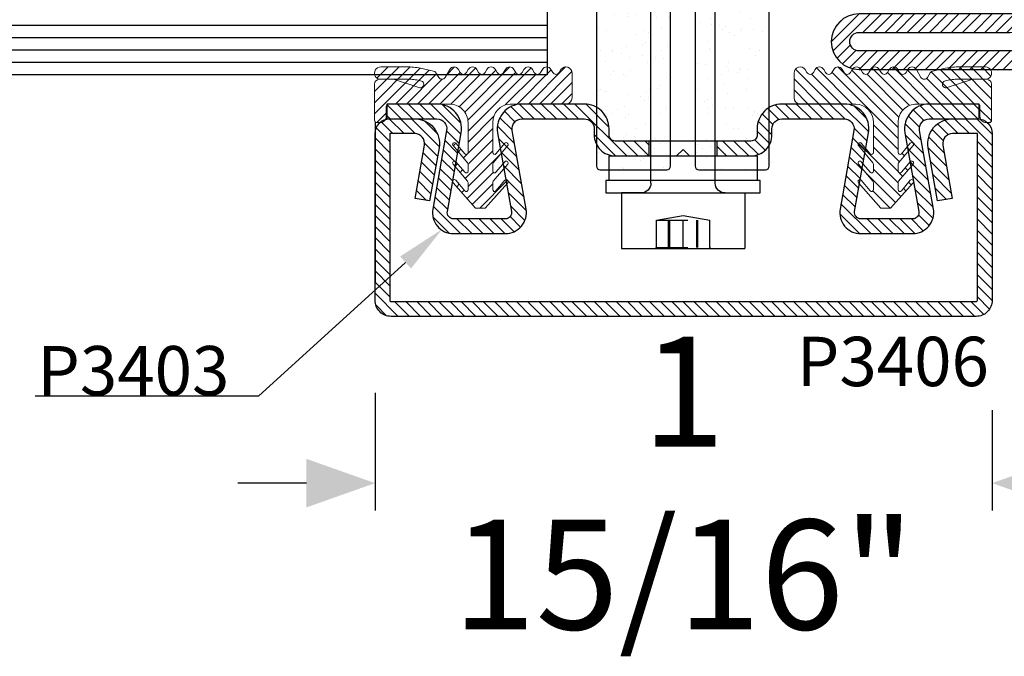
# Model space of a CAD drawing. Units: inches. Extents: x 339 to 489, y -292 to -211.
# Drawn here: x 371 to 374, y -291 to -289 of the extents above; entities that cross this region are included whole.
import ezdxf
from ezdxf import colors
from ezdxf.entities.mleader import LeaderData, LeaderLine
from ezdxf.math import Vec2, Vec3

# ---------------------------------------------------------------- set-up
doc = ezdxf.new("R2010")
doc.units = ezdxf.units.IN
doc.header["$LTSCALE"] = 0.35
doc.header["$MEASUREMENT"] = 0
doc.header["$PDMODE"] = 34
doc.linetypes.add('TRATTEGGIATA', pattern=[0.75, 0.5, -0.25])
for name, color, linetype in [('08', 7, 'Continuous'), ('Isolamento', 8, 'Continuous'), ('LINE', 7, 'Continuous'), ('SCHIUMINI', 251, 'Continuous'), ('testo', 7, 'Continuous'), ('Viterie', 1, 'Continuous')]:
    doc.layers.add(name, color=color, linetype=linetype)
doc.layers.add('guarnizioni', color=5, linetype='Continuous', lineweight=13)
doc.styles.add('SECCO', font='calibri.ttf')
doc.styles.add('Verdana', font='verdana.ttf', dxfattribs={"width": 0.7})
doc.dimstyles.new('Q_Fractional', dxfattribs={"dimscale": 0.35, "dimtxt": 0.25, "dimasz": 0.15625, "dimexe": 0.0625, "dimexo": 0.25, "dimgap": 0.05, "dimtad": 0, "dimdec": 4, "dimdsep": 46, "dimlunit": 5, "dimtxsty": 'Verdana', "dimblk": 'QArrow', "dimcen": 0.0625, "dimclrt": 256, "dimazin": 2, "dimtfac": 0.875, "dimtdec": 4, "dimtofl": 0, "dimtmove": 0, "dimatfit": 1, "dimldrblk": 'QArrow', "dimfxl": 1, "dimfrac": 2, "dimtolj": 1, "dimtzin": 0, "dimarcsym": 0})
pattern_1 = [(45, (-1374.7885, -2126.39626), (-0.4490128, 0.4490128), [])]

# ---------------------------------------------------------------- blocks, each defined once
blk = doc.blocks.new('P3406')
at = {"linetype": 'Continuous'}
h = blk.add_hatch(dxfattribs=at)
h.set_pattern_fill('ANSI31', color=9, scale=0.2)
h.set_pattern_definition([(45, (1023.5221, 889.3021), (-0.4490128, 0.4490128), [])])
h.paths.add_polyline_path([(-23.8, 14.799), (-21.788, 14.8, -0.466374), (-21, 13.861), (-21.759, 9.556), (-20.578, 9.347), (-19.818, 13.653, 0.46644), (-21.789, 16), (-23.801, 15.999, 0.414086), (-25, 14.799), (-25, 1.3, 0.414214), (-23.7, 0), (23.7, 0, 0.414214), (25, 1.3), (25, 14.799, 0.414214), (23.8, 15.999), (21.788, 16, 0.466308), (19.818, 13.653), (20.578, 9.347), (21.759, 9.556), (21, 13.861, -0.466374), (21.788, 14.8), (23.8, 14.799), (23.8, 1.3, -0.414214), (23.7, 1.2), (-23.7, 1.2, -0.414214), (-23.8, 1.3)])
blk.add_lwpolyline([(-23.7, 1.2, -0.414214), (-23.8, 1.3), (-23.8, 14.799), (-21.788, 14.8, -0.466374), (-21, 13.861), (-21.759, 9.556), (-20.578, 9.347), (-19.818, 13.653, 0.466308), (-21.788, 16), (-23.8, 15.999, 0.414214), (-25, 14.799), (-25, 1.3, 0.414214), (-23.7, 0), (23.7, 0, 0.414214), (25, 1.3), (25, 14.799, 0.414214), (23.8, 15.999), (21.788, 16, 0.466308), (19.818, 13.653), (20.578, 9.347), (21.759, 9.556), (21, 13.861, -0.466374), (21.788, 14.8), (23.8, 14.799), (23.8, 1.3, -0.414214), (23.7, 1.2)], format="xyb", close=True, dxfattribs=at)
blk = doc.blocks.new('GE3602')
h = blk.add_hatch()
h.set_pattern_fill('ANSI31', color=256, scale=0.2, angle=90)
h.set_pattern_definition([(135, (-963.21735, -313.17124), (-0.4490128, -0.4490128), [])])
h.paths.add_polyline_path([(8.5, 10.602, 0.414184), (8.1, 11.002), (6.969, 11.002), (6.968, 11.002), (8, 11.002, 0.999977), (8, 12.002), (5.763, 12.002, 0.057044), (4.633, 11.873), (3.624, 11.624, 0.178973), (3.518, 11.536), (3.295, 11.15, -0.577064), (2.776, 11.15), (2.4, 11.8, 0.57735), (1.707, 11.8), (1.563, 11.55, -0.57735), (1.043, 11.55), (0.899, 11.8, 0.57735), (0.206, 11.8), (0.062, 11.55, -0.57735), (-0.458, 11.55), (-0.602, 11.8, 0.57735), (-1.295, 11.8), (-1.439, 11.55, -0.57735), (-1.959, 11.55), (-2.103, 11.8, 0.57735), (-2.796, 11.8), (-2.94, 11.55, -0.57735), (-3.46, 11.55), (-3.604, 11.8, 0.57735), (-4.297, 11.8), (-4.441, 11.55, -0.57735), (-4.961, 11.55), (-5.105, 11.8, 0.57735), (-5.798, 11.8), (-5.942, 11.55, -0.57735), (-6.462, 11.55), (-6.607, 11.8, 0.729038), (-7.502, 11.512), (-7.502, 9.489, 0.351004), (-7.109, 9), (-2.491, 9, -0.406786), (-1.079, 7.499), (-1.079, 5.068, -0.698166), (-1.343, 4.971), (-2.064, 5.821, 1), (-2.293, 5.627), (-1.114, 4.238, -0.177741), (-1.079, 4.141), (-1.079, 3.568, -0.698166), (-1.343, 3.471), (-2.064, 4.321, 1), (-2.293, 4.127), (-1.114, 2.738, -0.177741), (-1.079, 2.641), (-1.079, 2.068, -0.698166), (-1.343, 1.971), (-2.064, 2.821, 1.022407), (-2.289, 2.622), (-0.471, 0.574), (0.314, 0.574), (2.136, 2.627, 1), (1.907, 2.821), (1.186, 1.971, -0.698166), (0.921, 2.068), (0.921, 2.641, -0.177741), (0.957, 2.738), (2.136, 4.127, 1), (1.907, 4.321), (1.186, 3.471, -0.698166), (0.921, 3.568), (0.921, 4.141, -0.177741), (0.957, 4.238), (2.136, 5.627, 1), (1.907, 5.821), (1.186, 4.971, -0.698166), (0.921, 5.068), (0.921, 6.574), (0.921, 7.5, -0.414214), (2.421, 9), (4.471, 9), (7.35, 9, -0.414214), (7.55, 8.8), (7.55, 8, 0.414214), (8.05, 7.5), (8.3, 7.5, 0.414214), (8.5, 7.7)])
at = {"elevation": -10}
blk.add_lwpolyline([(-7.502, 9.489), (-7.502, 11.512, -0.729038), (-6.607, 11.8), (-6.462, 11.55, 0.57735), (-5.943, 11.55), (-5.798, 11.8, -0.57735), (-5.105, 11.8), (-4.961, 11.55, 0.57735), (-4.441, 11.55), (-4.297, 11.8, -0.57735), (-3.604, 11.8), (-3.46, 11.55, 0.57735), (-2.94, 11.55), (-2.796, 11.8, -0.57735), (-2.103, 11.8), (-1.959, 11.55, 0.57735), (-1.439, 11.55), (-1.295, 11.8, -0.57735), (-0.602, 11.8), (-0.458, 11.55, 0.57735), (0.062, 11.55), (0.206, 11.8, -0.57735), (0.899, 11.8), (1.043, 11.55, 0.57735), (1.563, 11.55), (1.707, 11.8, -0.57735), (2.4, 11.8), (2.775, 11.15, 0.577637), (3.295, 11.15), (3.518, 11.536, -0.178973), (3.624, 11.624), (4.633, 11.873, -0.057044), (5.763, 12.002), (8, 12.002, -1.000023), (8, 11.002), (5.538, 11.002, 0.057636), (5.081, 10.949), (4.767, 10.876, 1.201667), (4.906, 10.343), (6.969, 11.002), (8.1, 11.002, -0.414184), (8.5, 10.602), (8.5, 7.7, -0.414214), (8.3, 7.5), (8.05, 7.5, -0.414214), (7.55, 8), (7.55, 8.8, 0.414214), (7.35, 9), (4.471, 9), (2.421, 9, 0.414214), (0.921, 7.5), (0.921, 6.574), (0.921, 5.068, 0.698166), (1.186, 4.971), (1.907, 5.821, -1), (2.136, 5.627), (0.957, 4.238, 0.177741), (0.921, 4.141), (0.921, 3.568, 0.698166), (1.186, 3.471), (1.907, 4.321, -1), (2.136, 4.127), (0.957, 2.738, 0.177741), (0.921, 2.641), (0.921, 2.068, 0.698166), (1.186, 1.971), (1.907, 2.821, -1), (2.136, 2.627), (0.314, 0.574), (-0.471, 0.574), (-2.293, 2.627, -1), (-2.064, 2.821), (-1.343, 1.971, 0.698166), (-1.079, 2.068), (-1.079, 2.641, 0.177741), (-1.114, 2.738), (-2.293, 4.127, -1), (-2.064, 4.321), (-1.343, 3.471, 0.698166), (-1.079, 3.568), (-1.079, 4.141, 0.177741), (-1.114, 4.238), (-2.293, 5.627, -1), (-2.064, 5.821), (-1.343, 4.971, 0.698166), (-1.079, 5.068), (-1.079, 7.499, 0.406786), (-2.491, 9), (-7.109, 9, -0.351004)], format="xyb", close=True, dxfattribs=at)
blk = doc.blocks.new('AC3682')
h = blk.add_hatch()
h.set_pattern_fill('AR-SAND', color=256, scale=0.05)
h.set_pattern_definition([(37.5, (-2020.7954, 175.2033), (-0.0800016, 2.4470662), [0, -1.9304, 0, -2.159, 0, -2.06375]), (7.5, (-2020.7954, 175.2033), (2.2476164, 3.5841255), [0, -1.0414, 0, -1.7399, 0, -0.66675]), (327.5, (-2022.3575, 175.2033), (3.9549619, 0.007186), [0, -0.635, 0, -2.286, 0, -2.9845]), (317.5, (-2022.3575, 175.2033), (3.817782, 1.1146466), [0, -0.3175, 0, -1.4986, 0, -1.7145])])
h.paths.add_polyline_path([(1.019, -21.004), (1.019, -47.704, 0.414214), (1.319, -48.004), (6.719, -48.004, 0.414211), (7.019, -47.704), (7.02, -7.801, 0.414217), (6.72, -7.501), (3.001, -7.501, -0.414214), (2.401, -6.901), (2.401, -4.11, -0.365642), (2.901, -3.519, 0.373028), (3.301, -2.694), (3.301, -1.2, 0.414214), (2.101, 0), (-2.101, 0, 0.414214), (-3.301, -1.2), (-3.301, -3.056, 0.230077), (-2.901, -3.519, -0.365642), (-2.401, -4.11), (-2.401, -6.901, -0.414214), (-3.001, -7.501), (-6.68, -7.501, 0.414211), (-6.98, -7.801), (-6.981, -47.704, 0.414216), (-6.681, -48.004), (-1.281, -48.004, 0.414214), (-0.981, -47.704), (-0.981, -21.004, -1)])
blk.add_lwpolyline([(-2.401, -6.901), (-2.401, -4.11, 0.295187), (-2.755, -3.563, -0.288134), (-3.301, -3.056), (-3.301, -1.2, -0.414214), (-2.101, 0), (2.101, 0, -0.414214), (3.301, -1.2), (3.301, -3.056, -0.288134), (2.755, -3.563, 0.295187), (2.401, -4.11), (2.401, -6.901, 0.414214), (3.001, -7.501), (6.72, -7.501, -0.414214), (7.02, -7.801), (7.019, -47.704, -0.414211), (6.719, -48.004), (1.319, -48.004, -0.414214), (1.019, -47.704), (1.019, -21.004, 1), (-0.981, -21.004), (-0.981, -47.704, -0.414214), (-1.281, -48.004), (-6.681, -48.004, -0.414216), (-6.981, -47.704), (-6.98, -7.801, -0.414214), (-6.68, -7.501), (-3.001, -7.501, 0.414214)], format="xyb", close=True)
blk = doc.blocks.new('CV3664I')
at = {"linetype": 'ByBlock'}
for p, q in [((-5, 4.9), (5, 4.9)), ((-5, 0.4), (-5, 4.9)), ((-2.051, 4.9), (-2.051, 4.904)), ((5, 0.4), (5, 4.9)), ((-5, 0.4), (5, 0.4)), ((-2.6, -0.4), (-2.6, -25.91)), ((2.6, -0.4), (2.6, -25.91)), ((-2.25, -28.533), (-2.6, -25.91)), ((-2.6, -25.91), (2.6, -25.91)), ((2.25, -28.533), (2.6, -25.91)), ((-2.25, -41.6), (-2.25, -28.533)), ((-2.25, -28.533), (2.25, -28.533)), ((2.25, -41.6), (-2.25, -41.6)), ((-2.25, -41.6), (-2.051, -41.914)), ((-2.051, -41.914), (2.051, -41.914)), ((2.25, -41.6), (2.051, -41.914)), ((-2.051, -43.736), (-2.051, -42.722))]:
    blk.add_line(p, q, dxfattribs=at)
at = {"linetype": 'TRATTEGGIATA'}
for p, q in [((-2.25, 4.9), (-2.166, 4.816)), ((-2.166, 4.816), (-2.166, 2.6)), ((-2.166, 4.816), (2.166, 4.816)), ((-1.19, 4.816), (-1.19, 2.6)), ((-1.083, 4.816), (-1.083, 2.6)), ((0, 4.816), (0, 2.6)), ((1.083, 2.6), (1.083, 4.816)), ((1.19, 4.816), (1.19, 2.6)), ((2.25, 4.9), (2.166, 4.816)), ((2.166, 4.816), (2.166, 2.6)), ((-2.166, 2.6), (2.166, 2.6)), ((-2.166, 2.6), (0, 2.218)), ((0, 2.218), (2.166, 2.6))]:
    blk.add_line(p, q, dxfattribs=at)
for p, q in [((2.051, 4.904), (2.051, 4.9)), ((2.25, -28.533), (2.25, -41.6)), ((-2.051, -41.914), (-2.75, -42.318)), ((2.051, -42.825), (-2.051, -41.914)), ((2.051, -41.914), (2.051, -42.825)), ((2.75, -43.229), (-2.75, -42.318)), ((-2.051, -42.722), (-2.75, -42.318)), ((2.051, -43.633), (-2.051, -42.722)), ((2.75, -43.229), (2.051, -42.825)), ((-2.051, -43.736), (-2.75, -44.14)), ((2.051, -44.648), (-2.051, -43.736)), ((2.75, -43.229), (2.051, -43.633)), ((2.051, -43.633), (2.051, -44.648)), ((2.75, -45.051), (-2.75, -44.14)), ((-2.051, -44.544), (-2.75, -44.14)), ((2.051, -45.455), (-2.051, -44.544)), ((-2.051, -44.544), (-2.051, -45.559)), ((2.75, -45.051), (2.051, -44.648)), ((2.75, -45.051), (2.051, -45.455)), ((2.051, -45.455), (2.051, -46.47)), ((-2.051, -45.559), (-2.75, -45.962)), ((2.75, -46.873), (-2.75, -45.962)), ((-2.051, -46.366), (-2.75, -45.962)), ((2.051, -46.47), (-2.051, -45.559)), ((2.051, -47.277), (-2.051, -46.366)), ((-2.051, -46.366), (-2.051, -47.381)), ((2.75, -46.873), (2.051, -46.47)), ((2.75, -46.873), (2.051, -47.277)), ((-2.051, -47.381), (-2.75, -47.784)), ((-2.051, -48.188), (-2.75, -47.784)), ((2.75, -48.695), (-2.75, -47.784)), ((2.051, -48.292), (-2.051, -47.381)), ((2.051, -47.277), (2.051, -48.292)), ((-2.051, -48.188), (-2.051, -49.203)), ((2.051, -49.099), (-2.051, -48.188)), ((2.75, -48.695), (2.051, -48.292)), ((-2.051, -49.203), (-2.75, -49.606)), ((2.051, -50.114), (-2.051, -49.203)), ((2.75, -48.695), (2.051, -49.099)), ((2.051, -49.099), (2.051, -50.114)), ((-2.051, -50.01), (-2.75, -49.606)), ((2.75, -50.518), (-2.75, -49.606)), ((-2.051, -50.01), (-2.051, -51.025)), ((2.051, -50.921), (-2.051, -50.01)), ((2.75, -50.518), (2.051, -50.114)), ((-2.051, -51.025), (-2.75, -51.429)), ((2.051, -51.936), (-2.051, -51.025)), ((2.75, -50.518), (2.051, -50.921)), ((2.051, -50.921), (2.051, -51.936)), ((2.75, -52.34), (-2.75, -51.429)), ((-2.051, -51.832), (-2.75, -51.429)), ((-2.051, -51.832), (-2.051, -52.847)), ((2.051, -52.743), (-2.051, -51.832)), ((2.75, -52.34), (2.051, -51.936)), ((2.75, -52.34), (2.051, -52.743)), ((-2.051, -52.847), (-2.75, -53.251)), ((-2.051, -53.654), (-2.75, -53.251)), ((2.75, -54.162), (-2.75, -53.251)), ((2.051, -53.758), (-2.051, -52.847)), ((2.051, -52.743), (2.051, -53.758)), ((2.051, -54.565), (-2.051, -53.654)), ((-2.051, -53.654), (-2.051, -54.669)), ((2.75, -54.162), (2.051, -53.758)), ((2.75, -54.162), (2.051, -54.565)), ((-2.051, -54.669), (-2.75, -55.073)), ((2.051, -55.58), (-2.051, -54.669)), ((2.051, -54.565), (2.051, -55.58)), ((2.75, -55.984), (-2.75, -55.073)), ((-2.051, -55.477), (-2.75, -55.073)), ((-2.051, -55.477), (-2.051, -56.491)), ((2.051, -56.388), (-2.051, -55.477)), ((2.75, -55.984), (2.051, -55.58)), ((-2.051, -56.491), (-2.75, -56.895)), ((2.051, -57.403), (-2.051, -56.491)), ((2.75, -55.984), (2.051, -56.388)), ((2.051, -56.388), (2.051, -57.403)), ((-2.051, -57.299), (-2.75, -56.895)), ((2.75, -57.806), (-2.75, -56.895)), ((-2.051, -57.299), (-2.051, -58.314)), ((2.051, -58.21), (-2.051, -57.299)), ((2.75, -57.806), (2.051, -57.403)), ((2.75, -57.869), (2.051, -58.272)), ((2.051, -58.21), (2.051, -59.225)), ((-2.051, -58.314), (-2.75, -58.717)), ((2.75, -59.628), (-2.75, -58.717)), ((-2.051, -59.121), (-2.75, -58.717)), ((2.051, -59.225), (-2.051, -58.314)), ((-2.051, -59.121), (-2.051, -60.136)), ((2.051, -60.032), (-2.051, -59.121)), ((2.75, -59.628), (2.051, -59.225)), ((2.75, -59.628), (2.051, -60.032)), ((-2.051, -60.136), (-2.75, -60.539)), ((-2.051, -60.943), (-2.75, -60.539)), ((2.75, -61.45), (-2.75, -60.539)), ((2.051, -61.047), (-2.051, -60.136)), ((2.051, -60.032), (2.051, -61.047)), ((-2.051, -60.943), (-2.051, -62.416)), ((2.051, -61.854), (-2.051, -60.943)), ((-1.184, -61.549), (-1.184, -61.135)), ((2.75, -61.45), (2.051, -61.047)), ((-2.051, -62.416), (-1.184, -61.549)), ((0, -63.6), (-1.184, -61.549)), ((0, -63.6), (1.815, -62.077)), ((1.815, -62.077), (1.815, -61.901)), ((1.815, -62.077), (2.051, -62.416)), ((2.75, -61.45), (2.051, -61.854)), ((2.051, -61.954), (2.051, -62.416)), ((0, -63.6), (-2.051, -62.416)), ((0, -63.6), (2.051, -62.416))]:
    blk.add_line(p, q)
at = {"linetype": 'ByBlock'}
for centre, start, end in [((-3.4, -0.4), 360, 90), ((3.4, -0.4), 90, 180)]:
    blk.add_arc(centre, 0.8, start, end, dxfattribs=at)
blk = doc.blocks.new('P3403')
at = {"ltscale": 10}
h = blk.add_hatch(dxfattribs=at)
h.set_pattern_fill('ANSI31', color=9, scale=0.2)
h.set_pattern_definition([(45, (-2917.4749, -3814.9416), (-0.44901281, 0.44901281), [])])
h.paths.add_polyline_path([(-19.946, 3), (-24, 3), (-24, 1.8), (-19.946, 1.8, -0.466308), (-19.158, 0.862), (-20.281, -5.504, 0.466308), (-18.607, -7.5), (-14.393, -7.5, 0.466308), (-12.719, -5.504), (-13.842, 0.862, -0.466308), (-13.054, 1.8), (-8, 1.8, -0.414214), (-7.2, 1), (-7.2, 0.5, 0.414214), (-5.5, -1.2), (-2.75, -1.2), (-2.75, 0), (-5.5, 0, -0.414214), (-6, 0.5), (-6, 1, 0.414214), (-8, 3), (-13.054, 3, 0.466308), (-15.023, 0.653), (-13.901, -5.713, -0.466308), (-14.393, -6.3), (-18.607, -6.3, -0.466308), (-19.099, -5.713), (-17.977, 0.653, 0.466308)])
h.paths.add_polyline_path([(7.2, 0.5), (7.2, 1, -0.414214), (8, 1.8), (13.054, 1.8, -0.466308), (13.842, 0.862), (12.719, -5.504, 0.466308), (14.393, -7.5), (18.607, -7.5, 0.466308), (20.281, -5.504), (19.158, 0.862, -0.466308), (19.946, 1.8), (24, 1.8), (24, 3), (19.946, 3, 0.466308), (17.977, 0.653), (19.099, -5.713, -0.466308), (18.607, -6.3), (14.393, -6.3, -0.466308), (13.901, -5.713), (15.023, 0.653, 0.466308), (13.054, 3), (8, 3, 0.414214), (6, 1), (6, 0.5, -0.414214), (5.5, 0), (2.75, 0), (2.75, -1.2), (5.5, -1.2, 0.414214)])
at = {"color": 1, "linetype": 'TRATTEGGIATA', "ltscale": 2}
for p, q in [((-2.75, -1.2), (-2.75, 0)), ((2.75, -1.2), (2.75, 0))]:
    blk.add_line(p, q, dxfattribs=at)
at = {"ltscale": 10}
blk.add_lwpolyline([(-5.5, -1.2, -0.414214), (-7.2, 0.5), (-7.2, 1, 0.414214), (-8, 1.8), (-13.054, 1.8, 0.466308), (-13.842, 0.862), (-12.719, -5.504, -0.466308), (-14.393, -7.5), (-18.607, -7.5, -0.466308), (-20.281, -5.504), (-19.158, 0.862, 0.466308), (-19.946, 1.8), (-24, 1.8), (-24, 3), (-19.946, 3, -0.466308), (-17.977, 0.653), (-19.099, -5.713, 0.466308), (-18.607, -6.3), (-14.393, -6.3, 0.466308), (-13.901, -5.713), (-15.023, 0.653, -0.466308), (-13.054, 3), (-8, 3, -0.414214), (-6, 1), (-6, 0.5, 0.414214), (-5.5, 0), (5.5, 0, 0.414214), (6, 0.5), (6, 1, -0.414214), (8, 3), (13.054, 3, -0.466308), (15.023, 0.653), (13.901, -5.713, 0.466308), (14.393, -6.3), (18.607, -6.3, 0.466308), (19.099, -5.713), (17.977, 0.653, -0.466308), (19.946, 3), (24, 3), (24, 1.8), (19.946, 1.8, 0.466308), (19.158, 0.862), (20.281, -5.504, -0.466308), (18.607, -7.5), (14.393, -7.5, -0.466308), (12.719, -5.504), (13.842, 0.862, 0.466308), (13.054, 1.8), (8, 1.8, 0.414214), (7.2, 1), (7.2, 0.5, -0.414214), (5.5, -1.2), (0.524, -1.2), (0, -0.676), (-0.524, -1.2)], format="xyb", close=True, dxfattribs=at)
blk = doc.blocks.new('RondellaEPDM d.6')
at = {"linetype": 'ByBlock'}
blk.add_line((3.4, -3.4), (5, -3.4), dxfattribs=at)
blk.add_lwpolyline([(6, -2.4), (6, -0.4), (-6, -0.4), (-6, -2.4)])
blk.add_lwpolyline([(-6.25, -3.4), (-6.25, -2.4), (6.25, -2.4), (6.25, -3.4)], close=True)
blk = doc.blocks.new('QArrow')
blk.add_solid([(-1, 0.354), (-1, -0.354), (0, 0)])
blk = doc.blocks.new('*D135')
at = {"layer": 'Defpoints', "color": 0}
for p in [(372.3463, -289.8465), (374.3148, -289.9017), (374.3148, -290.4846)]:
    blk.add_point(p, dxfattribs=at)
at = {"layer": 'LINE', "color": 0, "linetype": 'ByBlock', "lineweight": -2}
for p, q in [((372.3463, -290.1965), (372.3463, -290.5721)), ((374.3148, -290.2517), (374.3148, -290.5721)), ((372.1276, -290.4846), (371.9088, -290.4846)), ((374.5336, -290.4846), (374.7523, -290.4846))]:
    blk.add_line(p, q, dxfattribs=at)
at = {"layer": 'LINE', "color": 0, "lineweight": -2, "xscale": 0.2187499999999998, "yscale": 0.2187499999999998, "zscale": 0.2187499999999998}
blk.add_blockref('QArrow', (372.3463, -290.4846), dxfattribs=at)
at = {"layer": 'LINE', "color": 0, "lineweight": -2, "xscale": 0.2187499999999998, "yscale": 0.2187499999999998, "zscale": 0.2187499999999998, "rotation": 180}
blk.add_blockref('QArrow', (374.3148, -290.4846), dxfattribs=at)
at = {"layer": 'LINE', "insert": (373.3306, -290.4846), "char_height": 0.35, "attachment_point": 5, "style": 'Verdana'}
blk.add_mtext('\\A1;1 15/16"', dxfattribs=at)
blk = doc.blocks.new('P2863')
h = blk.add_hatch()
h.set_pattern_fill('LINE', color=9, scale=0.2, angle=45, style=0)
h.set_pattern_definition(pattern_1)
edge = h.paths.add_edge_path()
edge.add_line((-5.3, -17.5), (-5.3, -21))
edge.add_line((-5.3, -21), (-3.8, -21))
edge.add_line((-3.8, -21), (-3.8, -17.5))
edge.add_arc((-3.3, -17.5), 0.5, 90, 180, ccw=False)
edge.add_line((-3.3, -17), (-2, -17))
edge.add_arc((-2, -15), 2, 270, 360)
edge.add_line((0, -15), (0, -5))
edge.add_arc((0.5, -5), 0.5, 90, 180, ccw=False)
edge.add_line((0.5, -4.5), (12.75, -4.5))
edge.add_arc((12.75, -2.25), 2.25, 270, 450)
edge.add_line((12.75, 0), (-10, 0))
edge.add_arc((-10, -2), 2, 90, 180)
edge.add_line((-12, -2), (-12, -15))
edge.add_arc((-10, -15), 2, 180, 270)
edge.add_line((-10, -17), (-8.7, -17))
edge.add_arc((-8.7, -17.5), 0.5, 0, 90, ccw=False)
edge.add_line((-8.2, -17.5), (-8.2, -21))
edge.add_line((-8.2, -21), (-6.7, -21))
edge.add_line((-6.7, -21), (-6.7, -17.5))
edge.add_arc((-8.7, -17.5), 2, 0, 90)
edge.add_line((-8.7, -15.5), (-10, -15.5))
edge.add_arc((-10, -15), 0.5, 180, 270, ccw=False)
edge.add_line((-10.5, -15), (-10.5, -2))
edge.add_arc((-10, -2), 0.5, 90, 180, ccw=False)
edge.add_line((-10, -1.5), (12.75, -1.5))
edge.add_arc((12.75, -2.25), 0.75, -90, 90, ccw=False)
edge.add_line((12.75, -3), (0.5, -3))
edge.add_arc((0.5, -5), 2, 90, 180)
edge.add_line((-1.5, -5), (-1.5, -15))
edge.add_arc((-2, -15), 0.5, -90, 0, ccw=False)
edge.add_line((-2, -15.5), (-3.3, -15.5))
edge.add_arc((-3.3, -17.5), 2, 90, 180)
h = blk.add_hatch()
h.set_pattern_fill('ANSI31', color=30, scale=0.4, angle=90, style=0)
h.set_pattern_definition([(135, (-1374.7885, -2126.3962), (-0.8980256, -0.8980256), [])])
h.paths.add_polyline_path([(0, -15, -0.414214), (-2, -17), (-3.3, -17, 0.414214), (-3.8, -17.5), (-3.8, -21), (-5.426, -21), (-5.6, -25.35), (-5.6, -29.267), (-5.6, -32.65), (-5.426, -37), (-3.8, -37), (-3.8, -40.5, 0.414214), (-3.3, -41), (-2, -41, -0.414214), (0, -43)])
h.paths.add_polyline_path([(-6.4, -25.35), (-6.574, -21), (-8.2, -21), (-8.2, -17.5, 0.414214), (-8.7, -17), (-10, -17, -0.414214), (-12, -15), (-12, -43, -0.414214), (-10, -41), (-8.7, -41, 0.414214), (-8.2, -40.5), (-8.2, -37), (-6.574, -37), (-6.4, -32.65)])
h = blk.add_hatch()
h.set_pattern_fill('LINE', color=9, scale=0.2, angle=45, style=0)
h.set_pattern_definition(pattern_1)
edge = h.paths.add_edge_path()
edge.add_line((-5.748, -56.5), (-10, -56.5))
edge.add_arc((-10, -56), 0.5, 180.00004, 270.00001, ccw=False)
edge.add_line((-10.5, -56), (-10.5, -43))
edge.add_arc((-10, -43), 0.5, 90, 180, ccw=False)
edge.add_line((-10, -42.5), (-8.7, -42.5))
edge.add_arc((-8.7, -40.5), 2, 270, 360)
edge.add_line((-6.7, -40.5), (-6.7, -37))
edge.add_line((-6.7, -37), (-8.2, -37))
edge.add_line((-8.2, -37), (-8.2, -40.5))
edge.add_arc((-8.7, -40.5), 0.5, -90, 0, ccw=False)
edge.add_line((-8.7, -41), (-10, -41))
edge.add_arc((-10, -43), 2, 90, 180.00004)
edge.add_line((-12, -43), (-12, -56))
edge.add_arc((-10, -56), 2, 180.00004, 270.00002)
edge.add_line((-10, -58), (-5.75, -58))
edge.add_arc((-5.75, -59.25), 1.25, -90, 90, ccw=False)
edge.add_line((-5.75, -60.5), (-29.75, -60.5))
edge.add_arc((-29.75, -62.75), 2.25, 90, 270)
edge.add_line((-29.75, -65), (-2, -65))
edge.add_arc((-2, -63), 2, 270, 360)
edge.add_line((0, -63), (0, -43))
edge.add_arc((-2, -43), 2, 359.99996, 450)
edge.add_line((-2, -41), (-3.3, -41))
edge.add_arc((-3.3, -40.5), 0.5, 180, 270, ccw=False)
edge.add_line((-3.8, -40.5), (-3.8, -37))
edge.add_line((-3.8, -37), (-5.3, -37))
edge.add_line((-5.3, -37), (-5.3, -40.5))
edge.add_arc((-3.3, -40.5), 2, 180, 270.00056)
edge.add_line((-3.3, -42.5), (-2, -42.5))
edge.add_arc((-2, -43), 0.5, -0.00004, 90.00056, ccw=False)
edge.add_line((-1.5, -43), (-1.5, -63))
edge.add_arc((-2, -63), 0.5, 270, 359.99996, ccw=False)
edge.add_line((-2, -63.5), (-29.75, -63.5))
edge.add_arc((-29.75, -62.75), 0.75, 90.00001, 270.00001, ccw=False)
edge.add_line((-29.75, -62), (-5.748, -62))
edge.add_arc((-5.75, -59.25), 2.75, 270.03437, 450.03383)
at = {"color": 30}
for p, q in [((-12, -43), (-12, -15)), ((0, -43), (0, -15))]:
    blk.add_line(p, q, dxfattribs=at)
blk.add_lwpolyline([(-5.3, -17.5), (-5.3, -21), (-3.8, -21), (-3.8, -17.5, -0.414214), (-3.3, -17), (-2, -17, 0.414214), (0, -15), (0, -5, -0.414214), (0.5, -4.5), (12.75, -4.5, 1), (12.75, 0), (-10, 0, 0.414214), (-12, -2), (-12, -15, 0.414214), (-10, -17), (-8.7, -17, -0.414214), (-8.2, -17.5), (-8.2, -21), (-6.7, -21), (-6.7, -17.5, 0.414214), (-8.7, -15.5), (-10, -15.5, -0.414214), (-10.5, -15), (-10.5, -2, -0.414214), (-10, -1.5), (12.75, -1.5, -1), (12.75, -3), (0.5, -3, 0.414214), (-1.5, -5), (-1.5, -15, -0.414214), (-2, -15.5), (-3.3, -15.5, 0.414214)], format="xyb", close=True)
blk.add_lwpolyline([(-1.5, -43.15, 0.414214), (-2, -42.65), (-5.279, -42.65, -0.443528), (-5.478, -42.43), (-5.4, -41.65), (-5.4, -37.65), (-5.6, -32.65), (-5.6, -29.267), (-5.6, -25.35), (-5.4, -20.35), (-5.4, -17.85), (-5.4, -16.35), (-5.478, -15.57, -0.443528), (-5.279, -15.35), (-2, -15.35, 0.414214), (-1.5, -14.85), (-1.5, -14.55, 0.414214), (-1.7, -14.35), (-10.3, -14.35, 0.414214), (-10.5, -14.55), (-10.5, -14.85, 0.414214), (-10, -15.35), (-6.721, -15.35, -0.443528), (-6.522, -15.57), (-6.6, -16.35), (-6.6, -20.35), (-6.4, -25.35), (-6.4, -32.65), (-6.6, -37.65), (-6.6, -40.15), (-6.6, -41.65), (-6.522, -42.43, -0.443528), (-6.721, -42.65), (-10, -42.65, 0.414214), (-10.5, -43.15), (-10.5, -43.45, 0.414214), (-10.3, -43.65), (-1.7, -43.65, 0.414214), (-1.5, -43.45)], format="xyb", close=True, dxfattribs=at)
at = {"color": 0}
blk.add_lwpolyline([(-5.748, -56.5), (-10, -56.5, -0.414213), (-10.5, -56), (-10.5, -43, -0.414214), (-10, -42.5), (-8.7, -42.5, 0.414214), (-6.7, -40.5), (-6.7, -37), (-8.2, -37), (-8.2, -40.5, -0.414214), (-8.7, -41), (-10, -41, 0.414214), (-12, -43), (-12, -56, 0.414213), (-10, -58), (-5.75, -58, -1), (-5.75, -60.5), (-29.75, -60.5, 1), (-29.75, -65), (-2, -65, 0.414214), (0, -63), (0, -43, 0.414214), (-2, -41), (-3.3, -41, -0.414214), (-3.8, -40.5), (-3.8, -37), (-5.3, -37), (-5.3, -40.5, 0.414216), (-3.3, -42.5), (-2, -42.5, -0.414217), (-1.5, -43), (-1.5, -63, -0.414213), (-2, -63.5), (-29.75, -63.5, -1), (-29.75, -62), (-5.748, -62, 0.999995), (-5.752, -56.5)], format="xyb", dxfattribs=at)

msp = doc.modelspace()

# ---------------------------------------------------------------- linework, layer by layer
at = {"ltscale": 2}
msp.add_line((372.34631, -289.33473), (372.34631, -289.84654), dxfattribs=at)
at = {"layer": 'Isolamento', "ltscale": 2}
for p, q in [((372.89577, -287.762), (372.89577, -289.18283)), ((372.89577, -289.02535), (369.37348, -289.02535)), ((372.89577, -289.06472), (369.37348, -289.06472)), ((372.89577, -289.10409), (369.37348, -289.10409)), ((372.89577, -289.14346), (369.37348, -289.14346)), ((372.89577, -289.18283), (369.37348, -289.18283)), ((372.89577, -289.18283), (369.37348, -289.18283))]:
    msp.add_line(p, q, dxfattribs=at)

# ---------------------------------------------------------------- block references
at = {"xscale": 0.0393700787401575, "yscale": 0.0393700787401575, "zscale": 0.0393700787401575, "rotation": 180}
msp.add_blockref('P2863', (374.39206, -289.16542), dxfattribs=at)
at = {"ltscale": 2, "xscale": -0.0393700787401575, "yscale": 0.0393700787401575, "zscale": 0.0393700787401575}
msp.add_blockref('P3406', (373.33057, -289.95283), dxfattribs=at)
at = {"layer": '08', "ltscale": 2, "xscale": -0.0393700787401575, "yscale": 0.0393700787401575, "zscale": 0.0393700787401575}
msp.add_blockref('P3403', (373.32884, -289.3938), dxfattribs=at)
at = {"layer": 'guarnizioni', "ltscale": 2, "yscale": 0.0393700787401575, "zscale": 0.0393700787401575}
for p, xscale in [((372.67923, -289.63001), -0.0393700787401575), ((373.97845, -289.63001), 0.0393700787401575)]:
    msp.add_blockref('GE3602', p, dxfattribs=dict(at, xscale=xscale))
at = {"layer": 'SCHIUMINI', "ltscale": 2, "xscale": -0.0393700787401575, "yscale": 0.0393700787401575, "zscale": 0.0393700787401575}
msp.add_blockref('AC3682', (373.32884, -287.59553), dxfattribs=at)
at = {"layer": 'Viterie', "ltscale": 2, "xscale": -0.0393700787401575, "yscale": 0.0393700787401575, "zscale": 0.0393700787401575, "rotation": 180}
msp.add_blockref('CV3664I', (373.32884, -289.54341), dxfattribs=at)
at = {"layer": 'Viterie', "ltscale": 2, "xscale": -0.0393700787401575, "yscale": 0.0393700787401575, "zscale": 0.0393700787401575}
msp.add_blockref('RondellaEPDM d.6', (373.32884, -289.4253), dxfattribs=at)

# ---------------------------------------------------------------- texts
at = {"layer": 'testo', "ltscale": 2, "insert": (373.69137, -290.01787), "char_height": 0.15748, "width": 0.8717967, "attachment_point": 1, "style": 'SECCO'}
msp.add_mtext('P3406', dxfattribs=at)

# ---------------------------------------------------------------- dimensions: what is measured, and where the dimension line sits
at = {"layer": 'LINE'}
dim = msp.add_linear_dim(base=(374.31483, -290.48463), p1=(372.34631, -289.84654), p2=(374.31483, -289.90165), dimstyle='Q_Fractional', override={"dimscale": 1.4, "dimpost": '"', "dimarcsym": 1}, dxfattribs=at)
dim.commit()
dim.dimension.update_dxf_attribs({"geometry": '*D135', "text_midpoint": (373.33057, -290.48463)})

# ---------------------------------------------------------------- leaders
ml = msp.add_multileader_mtext('Standard')
ml.set_content('P3403', color=256, style='SECCO')
ml.set_leader_properties()
ml.build(insert=Vec2(0, 0))
ml.multileader.update_dxf_attribs({"text_right_attachment_type": 6, "dogleg_length": 0.36, "arrow_head_size": 0.15748})
ctx = ml.context
ctx.base_point, ctx.char_height, ctx.arrow_head_size, ctx.landing_gap_size, ctx.plane_origin = Vec3(371.20772, -290.09807), 0.15748, 0.15748, 0.07874, Vec3(374.30201, -290.49179)
ctx.right_attachment, ctx.text_align_type = 6, 2
notes = []
notes.append((ctx, [(0, (1, 1, 0), (371.97464, -290.20716), (-1, 0), 0.01417, [(0, [(372.5603, -289.67504)], 0, [])])]))
ctx.mtext.insert, ctx.mtext.alignment, ctx.mtext.flow_direction = Vec3(371.88173, -290.04738), 3, 5
for ctx, leaders in notes:
    for number, flags, end, landing, length, lines in leaders:
        leader = LeaderData()
        leader.index, (leader.has_last_leader_line, leader.has_dogleg_vector, leader.attachment_direction) = number, flags
        leader.last_leader_point, leader.dogleg_vector, leader.dogleg_length = Vec3(end), Vec3(landing), length
        for number, points, colour, breaks in lines:
            line = LeaderLine()
            line.index, line.vertices, line.color, line.breaks = number, Vec3.list(points), colors.encode_raw_color(colour), breaks
            leader.lines.append(line)
        ctx.leaders.append(leader)

doc.saveas('drawing.dxf')
